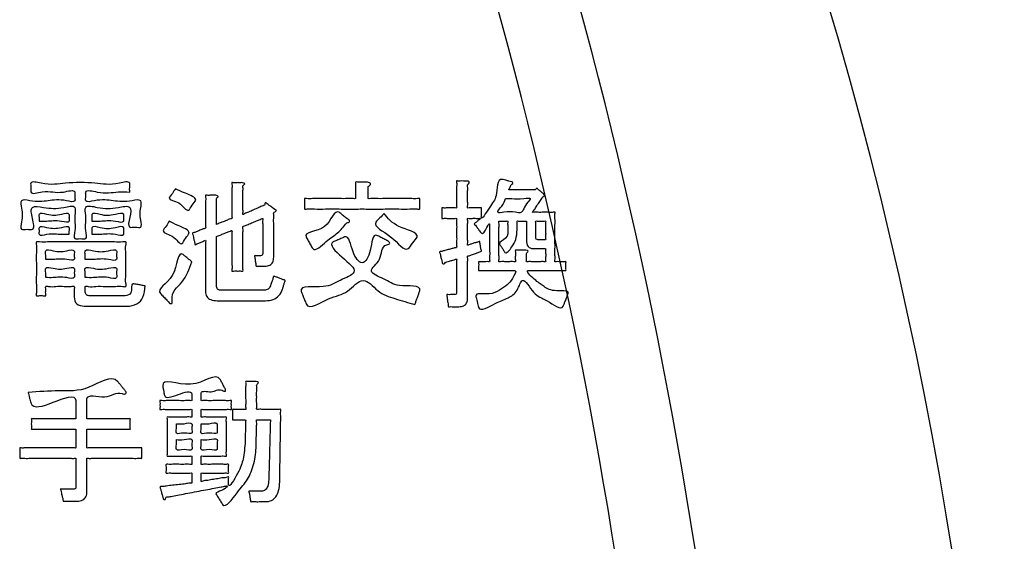
# Model space of a CAD drawing. Units: millimetres. Extents: x 0 to 552, y 0 to 742.
# Drawn here: x 170 to 195, y 597 to 610 of the extents above; entities that cross this region are included whole.
import ezdxf

# ---------------------------------------------------------------- set-up
doc = ezdxf.new("R2010")
doc.units = ezdxf.units.MM
doc.layers.add('AM_0', color=7, linetype='Continuous')
doc.layers.add('AM_5', color=7, linetype='Continuous')

msp = doc.modelspace()

# ---------------------------------------------------------------- linework, layer by layer
at = {"layer": 'AM_0', "color": 7, "linetype": 'Continuous'}
for centre, radius, start, end in [((88.086, 579.664), 106.67, 354.58744, 29.86008), ((62.624, 577.072), 125.857, 356.59066, 16.16501), ((62.624, 577.072), 123.857, 356.59066, 16.16501)]:
    msp.add_arc(centre, radius, start, end, dxfattribs=at)
at = {"layer": 'AM_5', "color": 2, "linetype": 'Continuous'}
for points, knots in [([(172.796, 605.343), (172.698, 605.346), (172.418, 605.352), (172.126, 605.284), (171.66, 605.426), (171.703, 605.234), (171.661, 605.061), (172.046, 605.17), (172.379, 605.121), (172.731, 605.081), (173.117, 605.184), (173.055, 604.874), (173.049, 604.715), (173.119, 604.419), (172.932, 604.477), (172.728, 604.42), (172.801, 604.717), (172.86, 605.03), (172.377, 604.924), (172.119, 604.914), (171.636, 605.04), (171.724, 604.664), (171.654, 604.476), (171.75, 604.129), (171.555, 604.188), (171.36, 604.129), (171.456, 604.476), (171.385, 604.663), (171.474, 605.037), (171.008, 604.915), (170.755, 604.928), (170.282, 605.026), (170.349, 604.69), (170.43, 604.365), (170.219, 604.421), (170.028, 604.364), (170.105, 604.683), (170.099, 604.852), (170.03, 605.182), (170.408, 605.085), (170.752, 605.12), (171.075, 605.168), (171.449, 605.063), (171.407, 605.234), (171.451, 605.427), (170.972, 605.273), (170.758, 605.414), (170.28, 605.259), (170.322, 605.453), (170.281, 605.638), (170.764, 605.497), (171.188, 605.585), (171.92, 605.587), (172.348, 605.495), (172.824, 605.641), (172.791, 605.449), (172.795, 605.378), (172.796, 605.343)], [0, 0, 0, 0, 0.286039, 0.817253, 1.103292, 1.213535, 1.323778, 1.539366, 2.013658, 2.487951, 2.703539, 2.875251, 3.194146, 3.365858, 3.504093, 3.642327, 3.890805, 4.139282, 4.425321, 4.956535, 5.242574, 5.446441, 5.82505, 6.028917, 6.166721, 6.304525, 6.508391, 6.887001, 7.090868, 7.366412, 7.878136, 8.15368, 8.429718, 8.705756, 8.84356, 8.981364, 9.167367, 9.512802, 9.698805, 9.907933, 10.368015, 10.828097, 11.037225, 11.147468, 11.257711, 11.543973, 12.075602, 12.361864, 12.472107, 12.58235, 12.840587, 13.456384, 14.191368, 14.807165, 15.065402, 15.175646, 15.285889, 15.285889, 15.285889, 15.285889]), ([(176.177, 602.874), (176.21, 602.879), (176.278, 602.889), (176.323, 602.965), (176.346, 603.038), (176.368, 603.112), (176.398, 603.168), (176.403, 603.245), (176.458, 603.209), (176.515, 603.195), (176.597, 603.164), (176.649, 603.135), (176.712, 603.127), (176.677, 603.07), (176.669, 603.013), (176.646, 602.95), (176.618, 602.854), (176.555, 602.734), (176.395, 602.627), (176.256, 602.611), (176.139, 602.612), (176.034, 602.612), (175.879, 602.612), (175.694, 602.612), (175.499, 602.612), (175.315, 602.612), (175.16, 602.612), (175.055, 602.612), (174.949, 602.612), (174.837, 602.62), (174.716, 602.71), (174.699, 602.817), (174.701, 602.915), (174.7, 603.026), (174.7, 603.19), (174.7, 603.385), (174.701, 603.592), (174.699, 603.784), (174.705, 603.957), (174.692, 604.048), (174.711, 604.146), (174.636, 604.095), (174.57, 604.074), (174.502, 604.056), (174.434, 604.004), (174.431, 604.07), (174.412, 604.123), (174.393, 604.204), (174.386, 604.261), (174.36, 604.316), (174.429, 604.323), (174.487, 604.357), (174.582, 604.385), (174.644, 604.418), (174.712, 604.428), (174.69, 604.51), (174.705, 604.608), (174.698, 604.765), (174.702, 604.928), (174.695, 605.087), (174.71, 605.18), (174.688, 605.271), (174.764, 605.254), (174.828, 605.264), (174.907, 605.258), (174.966, 605.264), (175.056, 605.234), (174.966, 605.191), (174.981, 605.122), (174.973, 605.038), (174.977, 604.918), (174.977, 604.79), (174.973, 604.665), (174.982, 604.593), (174.967, 604.514), (175.043, 604.564), (175.114, 604.58), (175.225, 604.624), (175.296, 604.663), (175.372, 604.673), (175.356, 604.745), (175.366, 604.832), (175.361, 604.972), (175.363, 605.129), (175.364, 605.285), (175.359, 605.427), (175.371, 605.51), (175.352, 605.589), (175.427, 605.57), (175.49, 605.581), (175.57, 605.575), (175.628, 605.581), (175.718, 605.552), (175.627, 605.507), (175.645, 605.433), (175.635, 605.341), (175.639, 605.208), (175.639, 605.066), (175.635, 604.927), (175.645, 604.849), (175.628, 604.761), (175.706, 604.816), (175.784, 604.836), (175.908, 604.897), (176.029, 604.945), (176.112, 604.991), (176.181, 605.006), (176.19, 605.045), (176.202, 605.101), (176.268, 605.019), (176.346, 604.984), (176.403, 604.919), (176.501, 604.877), (176.443, 604.846), (176.404, 604.825), (176.416, 604.757), (176.408, 604.665), (176.412, 604.52), (176.41, 604.35), (176.411, 604.171), (176.411, 604.001), (176.411, 603.858), (176.411, 603.761), (176.411, 603.673), (176.402, 603.58), (176.312, 603.49), (176.22, 603.48), (176.142, 603.481), (176.078, 603.479), (176.023, 603.486), (175.96, 603.472), (175.968, 603.546), (175.943, 603.612), (175.946, 603.679), (175.914, 603.754), (175.985, 603.737), (176.029, 603.745), (176.081, 603.741), (176.128, 603.75), (176.137, 603.797), (176.134, 603.856), (176.136, 603.95), (176.135, 604.084), (176.136, 604.24), (176.134, 604.393), (176.139, 604.535), (176.128, 604.611), (176.145, 604.696), (176.073, 604.647), (176.001, 604.629), (175.887, 604.575), (175.773, 604.534), (175.7, 604.493), (175.626, 604.48), (175.648, 604.393), (175.633, 604.286), (175.64, 604.111), (175.638, 603.915), (175.636, 603.721), (175.644, 603.543), (175.628, 603.442), (175.651, 603.345), (175.571, 603.364), (175.5, 603.352), (175.43, 603.365), (175.351, 603.345), (175.372, 603.434), (175.358, 603.528), (175.364, 603.69), (175.363, 603.868), (175.361, 604.045), (175.367, 604.209), (175.354, 604.297), (175.374, 604.394), (175.296, 604.344), (175.224, 604.326), (175.114, 604.283), (175.042, 604.244), (174.965, 604.234), (174.984, 604.154), (174.971, 604.055), (174.978, 603.893), (174.975, 603.705), (174.976, 603.505), (174.976, 603.316), (174.976, 603.158), (174.977, 603.05), (174.975, 602.971), (174.985, 602.892), (175.063, 602.871), (175.145, 602.876), (175.262, 602.873), (175.43, 602.874), (175.625, 602.874), (175.819, 602.874), (175.987, 602.874), (176.103, 602.874), (176.161, 602.874), (176.177, 602.874)], [0, 0, 0, 0, 0.096942, 0.19824, 0.239222, 0.329381, 0.41954, 0.460522, 0.49276, 0.569636, 0.661391, 0.738267, 0.770505, 0.806599, 0.886005, 0.965412, 1.001506, 1.185982, 1.357924, 1.554958, 1.596604, 1.708215, 1.869801, 2.061372, 2.262939, 2.45451, 2.616097, 2.727708, 2.769354, 2.932229, 3.056377, 3.190315, 3.234323, 3.352267, 3.523021, 3.725462, 3.938465, 4.140906, 4.31166, 4.429604, 4.473613, 4.518002, 4.615658, 4.713313, 4.757703, 4.78864, 4.862415, 4.950468, 5.024242, 5.05518, 5.091915, 5.179513, 5.284066, 5.371664, 5.408399, 5.454247, 5.572488, 5.734164, 5.910318, 6.071994, 6.190235, 6.236083, 6.276994, 6.366997, 6.457, 6.49791, 6.563022, 6.634082, 6.670007, 6.762655, 6.889338, 7.027365, 7.154048, 7.246696, 7.282621, 7.325819, 7.428828, 7.551774, 7.654784, 7.697981, 7.736506, 7.838073, 7.981667, 8.146274, 8.310882, 8.454476, 8.556042, 8.594567, 8.635478, 8.725481, 8.815484, 8.856394, 8.92094, 8.992297, 9.032039, 9.13453, 9.274672, 9.427363, 9.567505, 9.669996, 9.709738, 9.75325, 9.862029, 10.003442, 10.144855, 10.253634, 10.297146, 10.334251, 10.371355, 10.425185, 10.54361, 10.662035, 10.715865, 10.759984, 10.804102, 10.84244, 10.945186, 11.093937, 11.270291, 11.455847, 11.632201, 11.780952, 11.883698, 11.922036, 12.047104, 12.151088, 12.275743, 12.310194, 12.385986, 12.461778, 12.496229, 12.537668, 12.628832, 12.719997, 12.761436, 12.800959, 12.874358, 12.913881, 12.95722, 13.000968, 13.038901, 13.138907, 13.280293, 13.442371, 13.604449, 13.745836, 13.845841, 13.883774, 13.923643, 14.023315, 14.152889, 14.282463, 14.382135, 14.422004, 14.470003, 14.596546, 14.775453, 14.98054, 15.185628, 15.364534, 15.491077, 15.539076, 15.58214, 15.67688, 15.77162, 15.814684, 15.858538, 15.974154, 16.137611, 16.324989, 16.512366, 16.675823, 16.791439, 16.835293, 16.878491, 16.9815, 17.104447, 17.207456, 17.250653, 17.293244, 17.407389, 17.572642, 17.768561, 17.974702, 18.170621, 18.335875, 18.450019, 18.49261, 18.578695, 18.655951, 18.703395, 18.828475, 19.005312, 19.208028, 19.410743, 19.58758, 19.71266, 19.760104, 19.760104, 19.760104, 19.760104]), ([(178.784, 605.481), (178.784, 605.465), (178.784, 605.415), (178.781, 605.327), (178.791, 605.252), (178.771, 605.162), (178.882, 605.191), (179, 605.171), (179.206, 605.18), (179.432, 605.178), (179.657, 605.175), (179.864, 605.185), (179.98, 605.164), (180.091, 605.193), (180.074, 605.115), (180.084, 605.047), (180.074, 604.978), (180.09, 604.897), (179.955, 604.934), (179.807, 604.906), (179.525, 604.92), (179.198, 604.915), (178.824, 604.916), (178.44, 604.916), (178.066, 604.915), (177.738, 604.92), (177.456, 604.906), (177.309, 604.934), (177.173, 604.897), (177.189, 604.978), (177.179, 605.047), (177.19, 605.115), (177.173, 605.193), (177.282, 605.165), (177.397, 605.185), (177.602, 605.175), (177.825, 605.178), (178.048, 605.18), (178.252, 605.171), (178.368, 605.191), (178.477, 605.162), (178.459, 605.248), (178.47, 605.326), (178.462, 605.443), (178.474, 605.521), (178.454, 605.604), (178.541, 605.582), (178.614, 605.595), (178.705, 605.588), (178.779, 605.597), (178.877, 605.551), (178.816, 605.505), (178.784, 605.481)], [0, 0, 0, 0, 0.04737, 0.151584, 0.255798, 0.303168, 0.358865, 0.505702, 0.7133, 0.951277, 1.189254, 1.396852, 1.543689, 1.599386, 1.640296, 1.730299, 1.820302, 1.861213, 1.928674, 2.113647, 2.390019, 2.731675, 3.112503, 3.506387, 3.887214, 4.228871, 4.505243, 4.690216, 4.757677, 4.798587, 4.88859, 4.978594, 5.019504, 5.074609, 5.219885, 5.425275, 5.660722, 5.89617, 6.10156, 6.246836, 6.301941, 6.344936, 6.447462, 6.569831, 6.672358, 6.715352, 6.762857, 6.867367, 6.971877, 7.019382, 7.102467, 7.19284, 7.19284, 7.19284, 7.19284]), ([(181.625, 604.944), (181.625, 604.931), (181.625, 604.892), (181.625, 604.825), (181.626, 604.762), (181.619, 604.606), (181.869, 605.046), (182.032, 605.178), (182.014, 605.704), (182.19, 605.65), (182.245, 605.635), (182.316, 605.619), (182.368, 605.598), (182.417, 605.597), (182.42, 605.544), (182.368, 605.534), (182.353, 605.478), (182.34, 605.445), (182.301, 605.389), (182.382, 605.405), (182.452, 605.395), (182.581, 605.399), (182.712, 605.399), (182.836, 605.396), (182.919, 605.404), (182.978, 605.392), (182.997, 605.418), (183.02, 605.452), (183.058, 605.397), (183.108, 605.368), (183.158, 605.318), (183.202, 605.29), (183.226, 605.234), (183.162, 605.225), (183.136, 605.156), (183.073, 605.08), (182.999, 604.971), (182.963, 604.9), (182.889, 604.824), (182.983, 604.84), (183.06, 604.83), (183.192, 604.833), (183.321, 604.837), (183.403, 604.825), (183.486, 604.845), (183.465, 604.758), (183.479, 604.664), (183.472, 604.499), (183.475, 604.313), (183.473, 604.112), (183.476, 603.926), (183.468, 603.759), (183.485, 603.669), (183.462, 603.584), (183.52, 603.596), (183.573, 603.589), (183.651, 603.594), (183.703, 603.586), (183.759, 603.599), (183.743, 603.537), (183.754, 603.481), (183.744, 603.424), (183.759, 603.36), (183.677, 603.38), (183.591, 603.366), (183.439, 603.373), (183.274, 603.37), (183.107, 603.371), (182.96, 603.372), (182.865, 603.369), (182.708, 603.379), (182.996, 603.106), (183.174, 602.986), (183.417, 602.811), (183.855, 602.897), (183.784, 602.742), (183.76, 602.675), (183.727, 602.59), (183.699, 602.524), (183.639, 602.344), (183.241, 602.672), (182.94, 602.729), (182.659, 603.295), (182.545, 602.829), (182.276, 602.661), (181.991, 602.574), (181.583, 602.311), (181.546, 602.489), (181.531, 602.548), (181.512, 602.621), (181.499, 602.68), (181.454, 602.827), (181.852, 602.738), (182.058, 602.867), (182.289, 603), (182.387, 603.14), (182.534, 603.38), (182.403, 603.368), (182.312, 603.372), (182.171, 603.37), (182.011, 603.371), (181.853, 603.372), (181.708, 603.366), (181.625, 603.38), (181.547, 603.36), (181.562, 603.424), (181.552, 603.481), (181.563, 603.537), (181.546, 603.599), (181.603, 603.586), (181.655, 603.594), (181.733, 603.589), (181.786, 603.596), (181.844, 603.584), (181.822, 603.665), (181.838, 603.75), (181.831, 603.902), (181.833, 604.067), (181.832, 604.233), (181.834, 604.384), (181.83, 604.472), (181.838, 604.585), (181.742, 604.401), (181.655, 604.254), (181.586, 604.364), (181.531, 604.425), (181.498, 604.49), (181.431, 604.542), (181.488, 604.572), (181.53, 604.614), (181.565, 604.647), (181.628, 604.687), (181.549, 604.677), (181.495, 604.682), (181.398, 604.683), (181.337, 604.675), (181.27, 604.69), (181.288, 604.616), (181.276, 604.539), (181.281, 604.409), (181.281, 604.277), (181.277, 604.146), (181.288, 604.073), (181.271, 603.994), (181.332, 604.028), (181.389, 604.037), (181.475, 604.071), (181.533, 604.08), (181.593, 604.114), (181.586, 604.038), (181.609, 603.979), (181.608, 603.912), (181.637, 603.847), (181.565, 603.839), (181.502, 603.805), (181.403, 603.777), (181.34, 603.743), (181.271, 603.736), (181.288, 603.668), (181.277, 603.585), (181.282, 603.448), (181.28, 603.289), (181.281, 603.121), (181.28, 602.961), (181.281, 602.828), (181.28, 602.737), (181.281, 602.652), (181.272, 602.559), (181.181, 602.469), (181.092, 602.46), (181.02, 602.461), (180.964, 602.461), (180.892, 602.458), (180.841, 602.465), (180.789, 602.453), (180.797, 602.513), (180.78, 602.569), (180.769, 602.655), (180.769, 602.711), (180.746, 602.772), (180.804, 602.759), (180.85, 602.765), (180.907, 602.764), (180.953, 602.763), (180.997, 602.771), (181.005, 602.817), (181.003, 602.874), (181.005, 602.964), (181.004, 603.091), (181.004, 603.24), (181.002, 603.385), (181.008, 603.521), (180.996, 603.594), (181.014, 603.671), (180.957, 603.641), (180.905, 603.632), (180.829, 603.608), (180.772, 603.587), (180.716, 603.58), (180.7, 603.523), (180.64, 603.543), (180.639, 603.596), (180.619, 603.655), (180.6, 603.735), (180.594, 603.791), (180.567, 603.846), (180.632, 603.847), (180.692, 603.872), (180.791, 603.894), (180.888, 603.917), (180.951, 603.942), (181.015, 603.944), (180.995, 604.018), (181.008, 604.104), (181.003, 604.243), (181.003, 604.387), (181.008, 604.527), (180.995, 604.61), (181.015, 604.691), (180.94, 604.674), (180.871, 604.685), (180.764, 604.676), (180.697, 604.69), (180.625, 604.67), (180.636, 604.725), (180.631, 604.775), (180.631, 604.849), (180.636, 604.899), (180.625, 604.954), (180.697, 604.935), (180.764, 604.948), (180.871, 604.939), (180.94, 604.951), (181.014, 604.933), (180.996, 605.008), (181.008, 605.085), (181.002, 605.215), (181.006, 605.348), (180.999, 605.478), (181.013, 605.554), (180.993, 605.627), (181.048, 605.615), (181.099, 605.621), (181.17, 605.619), (181.227, 605.619), (181.274, 605.62), (181.32, 605.615), (181.329, 605.555), (181.27, 605.533), (181.287, 605.455), (181.277, 605.363), (181.283, 605.234), (181.276, 605.1), (181.29, 605.017), (181.269, 604.934), (181.339, 604.95), (181.405, 604.941), (181.499, 604.944), (181.573, 604.943), (181.613, 604.944), (181.625, 604.944)], [0, 0, 0, 0, 0.036739, 0.117564, 0.198389, 0.235128, 0.534433, 0.896798, 1.33245, 1.36063, 1.427829, 1.508033, 1.575232, 1.603412, 1.634514, 1.693333, 1.72852, 1.793868, 1.829054, 1.865743, 1.96036, 2.089734, 2.230694, 2.360069, 2.454686, 2.491374, 2.520607, 2.549839, 2.586507, 2.667175, 2.747843, 2.784511, 2.831338, 2.879105, 2.9276, 3.043242, 3.181267, 3.296909, 3.345404, 3.387319, 3.492108, 3.628332, 3.764557, 3.869345, 3.911261, 3.953852, 4.067996, 4.23325, 4.429169, 4.63531, 4.831229, 4.996482, 5.110627, 5.153218, 5.181881, 5.250232, 5.331811, 5.400162, 5.428825, 5.463276, 5.539068, 5.614861, 5.649311, 5.690205, 5.798016, 5.950438, 6.125165, 6.299893, 6.452315, 6.560125, 6.601019, 6.868571, 7.145881, 7.454146, 7.808985, 7.844382, 7.928788, 8.029532, 8.113939, 8.149335, 8.57239, 8.975349, 9.384017, 9.663413, 9.963956, 10.317205, 10.743109, 10.772655, 10.843109, 10.927199, 10.997654, 11.027199, 11.36342, 11.643411, 11.878322, 12.086665, 12.294191, 12.333309, 12.436436, 12.582237, 12.749375, 12.916512, 13.062313, 13.165441, 13.204558, 13.239009, 13.314801, 13.390593, 13.425044, 13.453797, 13.522361, 13.604196, 13.67276, 13.701513, 13.742407, 13.850217, 14.002639, 14.177367, 14.352094, 14.504516, 14.612327, 14.653221, 14.767184, 14.967244, 15.013325, 15.114701, 15.216077, 15.262157, 15.295791, 15.369786, 15.44378, 15.477414, 15.51181, 15.593831, 15.691726, 15.773747, 15.808143, 15.845547, 15.94201, 16.073908, 16.217617, 16.349515, 16.445978, 16.483382, 16.516469, 16.595369, 16.68954, 16.76844, 16.801527, 16.840951, 16.927686, 17.01442, 17.053845, 17.091925, 17.182731, 17.291112, 17.381918, 17.419998, 17.455944, 17.552278, 17.691746, 17.857096, 18.031072, 18.196421, 18.335889, 18.432223, 18.468169, 18.593237, 18.69722, 18.821876, 18.849195, 18.914342, 18.992098, 19.057245, 19.084564, 19.116386, 19.192267, 19.282836, 19.358717, 19.390538, 19.420683, 19.487001, 19.553319, 19.583464, 19.627109, 19.670755, 19.706912, 19.802234, 19.937, 20.091487, 20.245975, 20.380741, 20.476063, 20.51222, 20.542145, 20.613505, 20.698677, 20.770037, 20.799963, 20.85858, 20.902226, 20.933164, 21.006938, 21.094992, 21.168766, 21.199704, 21.232384, 21.314086, 21.420297, 21.526509, 21.608211, 21.640891, 21.681396, 21.785856, 21.92869, 22.084314, 22.227148, 22.331608, 22.372113, 22.410808, 22.503081, 22.613214, 22.705488, 22.744183, 22.771503, 22.836649, 22.914405, 22.979552, 23.006872, 23.045567, 23.13784, 23.247973, 23.340247, 23.378942, 23.416393, 23.512979, 23.645045, 23.788938, 23.921005, 24.01759, 24.055042, 24.082361, 24.147508, 24.225264, 24.290411, 24.31773, 24.370862, 24.403681, 24.466538, 24.50941, 24.616591, 24.755926, 24.895261, 25.002442, 25.045314, 25.081143, 25.166582, 25.268556, 25.353995, 25.389824, 25.389824, 25.389824, 25.389824]), ([(173.942, 605.426), (174.016, 605.39), (174.174, 605.314), (174.542, 605.181), (174.351, 605.022), (174.251, 604.787), (174.082, 605.123), (173.713, 605.135), (173.876, 605.312), (173.92, 605.388), (173.942, 605.426)], [0, 0, 0, 0, 0.276289, 0.589195, 0.742435, 0.895675, 1.198886, 1.466961, 1.606476, 1.745992, 1.745992, 1.745992, 1.745992]), ([(182.232, 605.178), (182.21, 605.119), (182.17, 605.009), (181.964, 604.799), (182.272, 604.847), (182.417, 604.853), (182.637, 604.796), (182.703, 604.961), (182.761, 605.051), (182.906, 605.218), (182.602, 605.153), (182.446, 605.182), (182.288, 605.179), (182.232, 605.178)], [0, 0, 0, 0, 0.21296, 0.395196, 0.549045, 0.834765, 0.988614, 1.094658, 1.291595, 1.397639, 1.558633, 1.857623, 2.018617, 2.018617, 2.018617, 2.018617]), ([(170.521, 604.612), (170.522, 604.638), (170.524, 604.691), (170.498, 604.836), (170.823, 604.743), (170.975, 604.745), (171.304, 604.834), (171.272, 604.695), (171.304, 604.555), (170.983, 604.652), (170.78, 604.606), (170.588, 604.61), (170.521, 604.612)], [0, 0, 0, 0, 0.082682, 0.165365, 0.362086, 0.727426, 0.924147, 1.006829, 1.089511, 1.286233, 1.651572, 1.848294, 1.848294, 1.848294, 1.848294]), ([(171.844, 604.612), (171.845, 604.638), (171.848, 604.691), (171.822, 604.84), (172.164, 604.74), (172.323, 604.742), (172.669, 604.837), (172.638, 604.695), (172.669, 604.551), (172.331, 604.655), (172.118, 604.605), (171.915, 604.61), (171.844, 604.612)], [0, 0, 0, 0, 0.082682, 0.165365, 0.372804, 0.758049, 0.965488, 1.04817, 1.130853, 1.338292, 1.723537, 1.930976, 1.930976, 1.930976, 1.930976]), ([(178.245, 604.571), (178.17, 604.477), (178.017, 604.287), (177.748, 604.146), (177.439, 603.81), (177.355, 603.989), (177.306, 604.066), (177.263, 604.148), (177.128, 604.359), (177.815, 604.307), (177.93, 604.946), (178.11, 604.785), (178.185, 604.732), (178.251, 604.666), (178.316, 604.638), (178.324, 604.576), (178.278, 604.573), (178.245, 604.571)], [0, 0, 0, 0, 0.343969, 0.701747, 1.085038, 1.137233, 1.252063, 1.366893, 1.419089, 1.951801, 2.461974, 2.514181, 2.629035, 2.74389, 2.796096, 2.823858, 2.901176, 2.901176, 2.901176, 2.901176]), ([(179.183, 604.806), (179.277, 604.685), (179.471, 604.437), (180.153, 604.312), (179.89, 604.074), (179.734, 603.767), (179.404, 604.276), (178.84, 604.49), (179.086, 604.696), (179.151, 604.769), (179.183, 604.806)], [0, 0, 0, 0, 0.496352, 1.023247, 1.205496, 1.387745, 1.922585, 2.442001, 2.59343, 2.744858, 2.744858, 2.744858, 2.744858]), ([(171.279, 604.281), (171.212, 604.28), (171.02, 604.275), (170.817, 604.321), (170.496, 604.224), (170.528, 604.364), (170.496, 604.503), (170.824, 604.414), (170.977, 604.412), (171.301, 604.506), (171.276, 604.361), (171.278, 604.308), (171.279, 604.281)], [0, 0, 0, 0, 0.196721, 0.562061, 0.758782, 0.841465, 0.924147, 1.120868, 1.486208, 1.682929, 1.765611, 1.848294, 1.848294, 1.848294, 1.848294]), ([(171.844, 604.281), (171.845, 604.308), (171.848, 604.361), (171.822, 604.509), (172.164, 604.409), (172.323, 604.411), (172.669, 604.507), (172.638, 604.364), (172.669, 604.221), (172.331, 604.324), (172.118, 604.275), (171.915, 604.28), (171.844, 604.281)], [0, 0, 0, 0, 0.082682, 0.165365, 0.372804, 0.758049, 0.965488, 1.04817, 1.130853, 1.338292, 1.723537, 1.930976, 1.930976, 1.930976, 1.930976]), ([(173.79, 604.612), (173.855, 604.576), (174.01, 604.492), (174.379, 604.359), (174.185, 604.189), (174.089, 603.943), (173.916, 604.279), (173.563, 604.311), (173.724, 604.492), (173.768, 604.572), (173.79, 604.612)], [0, 0, 0, 0, 0.246318, 0.582917, 0.741541, 0.900165, 1.202689, 1.46672, 1.612069, 1.757418, 1.757418, 1.757418, 1.757418]), ([(182.757, 604.612), (182.744, 604.612), (182.705, 604.612), (182.637, 604.614), (182.58, 604.605), (182.512, 604.622), (182.527, 604.558), (182.52, 604.504), (182.522, 604.439), (182.522, 604.323), (182.502, 604.144), (182.408, 603.987), (182.248, 603.763), (182.189, 603.874), (182.148, 603.928), (182.114, 603.987), (182.035, 604.084), (182.311, 604.167), (182.287, 604.35), (182.287, 604.461), (182.289, 604.517), (182.282, 604.565), (182.295, 604.622), (182.233, 604.605), (182.177, 604.616), (182.12, 604.606), (182.055, 604.621), (182.077, 604.534), (182.061, 604.442), (182.069, 604.279), (182.066, 604.102), (182.069, 603.924), (182.062, 603.762), (182.076, 603.668), (182.055, 603.58), (182.138, 603.599), (182.215, 603.589), (182.332, 603.589), (182.409, 603.599), (182.493, 603.58), (182.472, 603.662), (182.48, 603.736), (182.488, 603.809), (182.468, 603.892), (182.545, 603.874), (182.608, 603.884), (182.688, 603.878), (182.747, 603.885), (182.836, 603.855), (182.748, 603.812), (182.761, 603.752), (182.753, 603.693), (182.762, 603.642), (182.748, 603.581), (182.818, 603.599), (182.887, 603.588), (182.998, 603.593), (183.108, 603.588), (183.178, 603.599), (183.248, 603.582), (183.233, 603.648), (183.241, 603.71), (183.241, 603.804), (183.232, 603.865), (183.248, 603.931), (183.185, 603.916), (183.125, 603.925), (183.038, 603.921), (182.97, 603.923), (182.889, 603.92), (182.768, 603.961), (182.756, 604.089), (182.757, 604.183), (182.757, 604.264), (182.757, 604.371), (182.757, 604.478), (182.757, 604.558), (182.757, 604.6), (182.757, 604.612)], [0, 0, 0, 0, 0.036739, 0.117564, 0.198389, 0.235128, 0.269579, 0.345371, 0.421163, 0.455614, 0.698819, 0.912773, 1.129584, 1.168513, 1.254157, 1.339801, 1.378731, 1.595327, 1.835541, 1.865685, 1.932004, 1.998322, 2.028466, 2.062917, 2.138709, 2.214501, 2.248952, 2.292807, 2.408423, 2.57188, 2.759257, 2.946635, 3.110092, 3.225707, 3.269562, 3.312557, 3.415083, 3.537452, 3.639978, 3.682973, 3.72819, 3.827667, 3.927144, 3.972361, 4.013406, 4.103706, 4.194005, 4.23505, 4.299302, 4.370457, 4.402755, 4.47381, 4.544865, 4.577163, 4.61289, 4.702207, 4.81832, 4.934432, 5.023749, 5.059476, 5.093872, 5.175893, 5.273789, 5.35581, 5.390205, 5.423168, 5.501771, 5.595588, 5.674191, 5.707154, 5.841554, 6.002729, 6.038456, 6.127774, 6.243886, 6.359999, 6.449316, 6.485043, 6.485043, 6.485043, 6.485043]), ([(182.991, 604.199), (182.993, 604.183), (182.997, 604.151), (183.043, 604.142), (183.088, 604.144), (183.144, 604.141), (183.192, 604.148), (183.249, 604.135), (183.232, 604.203), (183.243, 604.27), (183.237, 604.378), (183.242, 604.485), (183.232, 604.553), (183.248, 604.623), (183.178, 604.605), (183.115, 604.617), (183.051, 604.605), (182.979, 604.622), (183, 604.54), (182.987, 604.464), (182.992, 604.35), (182.991, 604.261), (182.991, 604.213), (182.991, 604.199)], [0, 0, 0, 0, 0.043646, 0.087291, 0.117436, 0.183754, 0.250072, 0.280217, 0.314923, 0.401688, 0.514483, 0.627278, 0.714044, 0.74875, 0.787507, 0.872773, 0.958039, 0.996797, 1.039791, 1.142317, 1.264687, 1.367213, 1.410208, 1.410208, 1.410208, 1.410208]), ([(179.956, 602.516), (179.788, 602.564), (179.466, 602.657), (179.022, 602.801), (178.655, 603.286), (178.255, 602.759), (177.818, 602.732), (177.28, 602.352), (177.199, 602.601), (177.162, 602.688), (177.13, 602.776), (177.021, 603.014), (177.728, 602.897), (178.017, 603.114), (178.601, 603.33), (178.153, 603.664), (177.767, 604.043), (177.966, 604.114), (178.045, 604.151), (178.126, 604.183), (178.311, 604.276), (178.356, 603.838), (178.641, 603.432), (178.877, 603.858), (178.89, 604.326), (179.068, 604.218), (179.149, 604.18), (179.23, 604.131), (179.296, 604.108), (179.349, 604.038), (179.085, 604.003), (179.174, 603.642), (178.708, 603.338), (179.249, 603.148), (179.496, 602.93), (180.147, 603.02), (180.06, 602.807), (180.035, 602.734), (180.001, 602.642), (179.975, 602.568), (179.96, 602.528), (179.956, 602.516)], [0, 0, 0, 0, 0.520734, 0.997947, 1.444667, 1.919518, 2.436879, 3.014806, 3.067986, 3.184981, 3.301976, 3.355156, 3.919685, 4.389538, 4.776877, 5.264995, 5.701128, 5.750323, 5.858551, 5.966779, 6.015973, 6.44281, 6.802701, 7.173622, 7.589486, 7.640531, 7.752829, 7.865127, 7.916172, 7.973691, 8.053729, 8.464382, 8.821683, 9.180477, 9.617627, 10.143921, 10.182001, 10.272807, 10.381189, 10.471995, 10.510075, 10.510075, 10.510075, 10.510075]), ([(173.183, 602.984), (173.175, 602.886), (173.161, 602.711), (172.981, 602.499), (172.784, 602.472), (172.608, 602.475), (172.428, 602.474), (172.189, 602.475), (171.951, 602.474), (171.77, 602.475), (171.615, 602.472), (171.44, 602.501), (171.399, 602.67), (171.406, 602.797), (171.394, 602.874), (171.422, 602.991), (171.279, 602.956), (171.148, 602.975), (170.941, 602.976), (170.811, 602.954), (170.669, 602.992), (170.696, 602.883), (170.675, 602.824), (170.703, 602.719), (170.597, 602.744), (170.539, 602.743), (170.43, 602.72), (170.469, 602.867), (170.443, 603.019), (170.454, 603.28), (170.453, 603.545), (170.444, 603.804), (170.467, 603.959), (170.431, 604.109), (170.589, 604.072), (170.757, 604.097), (171.056, 604.085), (171.394, 604.089), (171.757, 604.089), (172.095, 604.085), (172.394, 604.097), (172.563, 604.072), (172.722, 604.109), (172.683, 603.947), (172.708, 603.785), (172.695, 603.529), (172.708, 603.273), (172.682, 603.112), (172.722, 602.95), (172.572, 602.985), (172.422, 602.964), (172.19, 602.97), (171.955, 602.978), (171.809, 602.953), (171.662, 602.992), (171.684, 602.904), (171.676, 602.842), (171.688, 602.754), (171.773, 602.732), (171.876, 602.739), (172.029, 602.735), (172.231, 602.737), (172.433, 602.735), (172.585, 602.738), (172.714, 602.732), (172.889, 602.79), (172.807, 603.066), (172.949, 603.023), (173.03, 603.013), (173.117, 602.996), (173.167, 602.987), (173.183, 602.984)], [0, 0, 0, 0, 0.289042, 0.516879, 0.77021, 0.849894, 1.049104, 1.308076, 1.567048, 1.766258, 1.845942, 2.040913, 2.227438, 2.295319, 2.421384, 2.489266, 2.563879, 2.741805, 2.954167, 3.132093, 3.206707, 3.267442, 3.380237, 3.440973, 3.501709, 3.614504, 3.67524, 3.750143, 3.943314, 4.207447, 4.495233, 4.759365, 4.952536, 5.02744, 5.104529, 5.311128, 5.610235, 5.964846, 6.337958, 6.692569, 6.991676, 7.198275, 7.275364, 7.358174, 7.565199, 7.834331, 8.103463, 8.310488, 8.393298, 8.468899, 8.6579, 8.903603, 9.149305, 9.338307, 9.413907, 9.475919, 9.537931, 9.623925, 9.701483, 9.768917, 9.937504, 10.156666, 10.375828, 10.544415, 10.611849, 10.769446, 11.003615, 11.051762, 11.157684, 11.263607, 11.311754, 11.311754, 11.311754, 11.311754]), ([(170.686, 603.646), (170.749, 603.645), (170.931, 603.641), (171.127, 603.68), (171.436, 603.594), (171.391, 603.757), (171.437, 603.918), (171.121, 603.84), (170.967, 603.837), (170.656, 603.921), (170.692, 603.751), (170.688, 603.681), (170.686, 603.646)], [0, 0, 0, 0, 0.186003, 0.531438, 0.717441, 0.827684, 0.937927, 1.12393, 1.469365, 1.655368, 1.765611, 1.875854, 1.875854, 1.875854, 1.875854]), ([(171.679, 603.646), (171.749, 603.645), (171.947, 603.641), (172.161, 603.684), (172.498, 603.589), (172.454, 603.757), (172.498, 603.924), (172.154, 603.836), (171.988, 603.834), (171.649, 603.927), (171.685, 603.751), (171.681, 603.681), (171.679, 603.646)], [0, 0, 0, 0, 0.203867, 0.582476, 0.786343, 0.896586, 1.006829, 1.210696, 1.589305, 1.793172, 1.903415, 2.013658, 2.013658, 2.013658, 2.013658]), ([(174.356, 603.591), (174.293, 603.411), (174.172, 603.065), (173.808, 602.818), (173.877, 602.535), (173.795, 602.537), (173.757, 602.603), (173.684, 602.665), (173.623, 602.737), (173.442, 602.909), (174.022, 603.136), (173.987, 603.902), (174.183, 603.73), (174.245, 603.682), (174.307, 603.63), (174.344, 603.601), (174.356, 603.591)], [0, 0, 0, 0, 0.567629, 1.086156, 1.169153, 1.217061, 1.270371, 1.387654, 1.504937, 1.558247, 2.096239, 2.690178, 2.734672, 2.832557, 2.930443, 2.974937, 2.974937, 2.974937, 2.974937]), ([(170.686, 603.192), (170.749, 603.19), (170.931, 603.187), (171.128, 603.224), (171.438, 603.14), (171.39, 603.309), (171.439, 603.477), (171.122, 603.399), (170.966, 603.397), (170.654, 603.48), (170.692, 603.303), (170.688, 603.229), (170.686, 603.192)], [0, 0, 0, 0, 0.186003, 0.531438, 0.717441, 0.834574, 0.951708, 1.137711, 1.483145, 1.669149, 1.786282, 1.903415, 1.903415, 1.903415, 1.903415]), ([(171.679, 603.192), (171.749, 603.19), (171.947, 603.186), (172.162, 603.229), (172.5, 603.134), (172.453, 603.309), (172.501, 603.483), (172.155, 603.396), (171.987, 603.393), (171.647, 603.486), (171.685, 603.303), (171.681, 603.229), (171.679, 603.192)], [0, 0, 0, 0, 0.203867, 0.582476, 0.786343, 0.903476, 1.02061, 1.224476, 1.603086, 1.806953, 1.924086, 2.041219, 2.041219, 2.041219, 2.041219]), ([(170.244, 600.307), (170.507, 600.325), (171.025, 600.361), (171.729, 600.312), (172.347, 600.772), (172.52, 600.549), (172.559, 600.502), (172.606, 600.443), (172.646, 600.395), (172.68, 600.351), (172.724, 600.309), (172.673, 600.251), (172.47, 600.347), (172.237, 600.09), (171.714, 600.287), (171.721, 600.099), (171.72, 600.035), (171.72, 599.943), (171.721, 599.844), (171.718, 599.749), (171.726, 599.692), (171.713, 599.636), (171.775, 599.651), (171.843, 599.641), (171.966, 599.646), (172.108, 599.644), (172.265, 599.645), (172.422, 599.645), (172.564, 599.643), (172.687, 599.648), (172.755, 599.638), (172.817, 599.653), (172.805, 599.6), (172.811, 599.551), (172.811, 599.476), (172.805, 599.427), (172.817, 599.374), (172.755, 599.39), (172.687, 599.379), (172.564, 599.384), (172.422, 599.382), (172.265, 599.383), (172.108, 599.383), (171.966, 599.381), (171.843, 599.387), (171.775, 599.376), (171.713, 599.391), (171.725, 599.338), (171.718, 599.284), (171.721, 599.194), (171.721, 599.102), (171.718, 599.012), (171.725, 598.958), (171.713, 598.904), (171.779, 598.921), (171.851, 598.909), (171.984, 598.915), (172.141, 598.913), (172.319, 598.914), (172.502, 598.913), (172.68, 598.914), (172.836, 598.912), (172.97, 598.918), (173.042, 598.906), (173.107, 598.922), (173.095, 598.869), (173.102, 598.82), (173.102, 598.745), (173.095, 598.696), (173.107, 598.643), (173.042, 598.659), (172.97, 598.647), (172.836, 598.653), (172.68, 598.651), (172.502, 598.652), (172.319, 598.651), (172.141, 598.652), (171.984, 598.65), (171.851, 598.655), (171.778, 598.645), (171.711, 598.66), (171.728, 598.589), (171.716, 598.513), (171.722, 598.382), (171.72, 598.238), (171.72, 598.092), (171.72, 597.966), (171.72, 597.879), (171.721, 597.789), (171.712, 597.689), (171.617, 597.587), (171.521, 597.575), (171.446, 597.576), (171.386, 597.576), (171.307, 597.576), (171.225, 597.574), (171.171, 597.58), (171.12, 597.569), (171.122, 597.628), (171.1, 597.684), (171.08, 597.771), (171.077, 597.826), (171.047, 597.886), (171.102, 597.875), (171.151, 597.881), (171.232, 597.878), (171.307, 597.879), (171.365, 597.88), (171.405, 597.878), (171.439, 597.884), (171.446, 597.921), (171.444, 597.968), (171.445, 598.046), (171.444, 598.157), (171.445, 598.286), (171.443, 598.413), (171.448, 598.529), (171.438, 598.596), (171.453, 598.66), (171.386, 598.644), (171.311, 598.656), (171.176, 598.65), (171.016, 598.652), (170.834, 598.651), (170.648, 598.652), (170.466, 598.651), (170.307, 598.653), (170.17, 598.647), (170.097, 598.659), (170.03, 598.642), (170.042, 598.696), (170.036, 598.745), (170.036, 598.819), (170.042, 598.869), (170.03, 598.922), (170.097, 598.905), (170.17, 598.918), (170.307, 598.912), (170.466, 598.914), (170.648, 598.913), (170.834, 598.914), (171.016, 598.913), (171.175, 598.915), (171.312, 598.909), (171.385, 598.921), (171.452, 598.904), (171.44, 598.958), (171.447, 599.012), (171.444, 599.102), (171.444, 599.194), (171.447, 599.284), (171.44, 599.338), (171.452, 599.391), (171.388, 599.375), (171.319, 599.387), (171.193, 599.381), (171.047, 599.383), (170.886, 599.383), (170.724, 599.382), (170.579, 599.384), (170.452, 599.379), (170.383, 599.39), (170.32, 599.374), (170.332, 599.427), (170.325, 599.476), (170.325, 599.551), (170.332, 599.6), (170.32, 599.653), (170.383, 599.637), (170.452, 599.649), (170.579, 599.643), (170.724, 599.645), (170.886, 599.645), (171.047, 599.644), (171.193, 599.646), (171.319, 599.641), (171.389, 599.651), (171.454, 599.636), (171.438, 599.702), (171.448, 599.768), (171.444, 599.873), (171.445, 599.974), (171.444, 600.049), (171.452, 600.288), (170.858, 600.046), (170.354, 599.869), (170.303, 600.085), (170.287, 600.141), (170.269, 600.211), (170.255, 600.267), (170.246, 600.298), (170.244, 600.307)], [0, 0, 0, 0, 0.778346, 1.533471, 2.270079, 2.299624, 2.370078, 2.454169, 2.524623, 2.554169, 2.62755, 2.663467, 2.7452, 3.194299, 3.639117, 3.666645, 3.737639, 3.834712, 3.940478, 4.037551, 4.108544, 4.136072, 4.166579, 4.249382, 4.371407, 4.51958, 4.680828, 4.842076, 4.990249, 5.112275, 5.195077, 5.225584, 5.252814, 5.317747, 5.395248, 5.460181, 5.487411, 5.517917, 5.60072, 5.722745, 5.870919, 6.032167, 6.193414, 6.341588, 6.463613, 6.546416, 6.576922, 6.602924, 6.66998, 6.761669, 6.86157, 6.953259, 7.020315, 7.046317, 7.078452, 7.166566, 7.298219, 7.460971, 7.642382, 7.830013, 8.011424, 8.174175, 8.305828, 8.393942, 8.426077, 8.453307, 8.518241, 8.595742, 8.660675, 8.687905, 8.72004, 8.808154, 8.939807, 9.102559, 9.28397, 9.471601, 9.653012, 9.815763, 9.947416, 10.03553, 10.067665, 10.10323, 10.196991, 10.32955, 10.481508, 10.633465, 10.766024, 10.859785, 10.89535, 11.035602, 11.149375, 11.282284, 11.308888, 11.375397, 11.46186, 11.548322, 11.614832, 11.641435, 11.673769, 11.750872, 11.842898, 11.920001, 11.952335, 11.977918, 12.041875, 12.12502, 12.208165, 12.272123, 12.297706, 12.330389, 12.363072, 12.394491, 12.477325, 12.594435, 12.728683, 12.86293, 12.98004, 13.062874, 13.094293, 13.127071, 13.216945, 13.351227, 13.51723, 13.702265, 13.893643, 14.078678, 14.244681, 14.378963, 14.468837, 14.501615, 14.528845, 14.593778, 14.671279, 14.736212, 14.763442, 14.79622, 14.886094, 15.020376, 15.186379, 15.371413, 15.562792, 15.747827, 15.91383, 16.048112, 16.137986, 16.170764, 16.196765, 16.263821, 16.355511, 16.455411, 16.5471, 16.614156, 16.640158, 16.67146, 16.756423, 16.881631, 17.03367, 17.199125, 17.364579, 17.516618, 17.641826, 17.726789, 17.758091, 17.785321, 17.850255, 17.927755, 17.992689, 18.019919, 18.051221, 18.136184, 18.261392, 18.413431, 18.578885, 18.744339, 18.896378, 19.021587, 19.10655, 19.137852, 19.171601, 19.255974, 19.365659, 19.475344, 19.559717, 19.593466, 20.167926, 20.726844, 20.755001, 20.822145, 20.902285, 20.969429, 20.997586, 20.997586, 20.997586, 20.997586]), ([(175.252, 597.962), (175.238, 597.959), (175.184, 597.949), (175.073, 597.928), (174.906, 597.897), (174.702, 597.859), (174.48, 597.817), (174.257, 597.776), (174.055, 597.735), (173.883, 597.711), (173.782, 597.676), (173.691, 597.684), (173.702, 597.594), (173.632, 597.624), (173.63, 597.678), (173.607, 597.741), (173.584, 597.825), (173.575, 597.884), (173.544, 597.945), (173.637, 597.933), (173.722, 597.959), (173.878, 597.971), (174.034, 597.994), (174.188, 598.005), (174.278, 598.031), (174.366, 598.019), (174.349, 598.09), (174.36, 598.155), (174.349, 598.219), (174.366, 598.293), (174.273, 598.269), (174.18, 598.284), (174.032, 598.28), (173.882, 598.274), (173.791, 598.291), (173.698, 598.266), (173.712, 598.332), (173.704, 598.39), (173.712, 598.447), (173.698, 598.513), (173.791, 598.489), (173.882, 598.505), (174.032, 598.5), (174.181, 598.495), (174.272, 598.511), (174.364, 598.486), (174.351, 598.549), (174.359, 598.604), (174.35, 598.656), (174.365, 598.716), (174.301, 598.7), (174.242, 598.709), (174.154, 598.706), (174.086, 598.707), (174.039, 598.707), (173.992, 598.707), (173.927, 598.707), (173.844, 598.704), (173.786, 598.712), (173.723, 598.698), (173.745, 598.782), (173.73, 598.87), (173.737, 599.026), (173.734, 599.196), (173.737, 599.367), (173.73, 599.522), (173.743, 599.612), (173.724, 599.698), (173.813, 599.676), (173.903, 599.69), (174.045, 599.686), (174.188, 599.681), (174.276, 599.697), (174.364, 599.673), (174.351, 599.732), (174.359, 599.783), (174.351, 599.833), (174.364, 599.892), (174.277, 599.869), (174.189, 599.885), (174.034, 599.877), (173.877, 599.882), (173.723, 599.874), (173.634, 599.89), (173.547, 599.867), (173.561, 599.933), (173.552, 599.99), (173.561, 600.047), (173.547, 600.113), (173.634, 600.09), (173.723, 600.105), (173.878, 600.098), (174.034, 600.103), (174.189, 600.094), (174.277, 600.112), (174.362, 600.087), (174.352, 600.14), (174.357, 600.182), (174.355, 600.229), (174.362, 600.377), (174, 600.249), (173.678, 600.129), (173.658, 600.29), (173.645, 600.355), (173.634, 600.42), (173.576, 600.699), (174.427, 600.266), (174.964, 600.846), (175.099, 600.572), (175.136, 600.508), (175.168, 600.438), (175.202, 600.392), (175.206, 600.311), (175.024, 600.427), (174.896, 600.264), (174.582, 600.373), (174.591, 600.25), (174.588, 600.195), (174.595, 600.147), (174.582, 600.088), (174.664, 600.11), (174.749, 600.095), (174.895, 600.102), (175.044, 600.098), (175.19, 600.105), (175.275, 600.091), (175.358, 600.112), (175.343, 600.047), (175.353, 599.99), (175.343, 599.933), (175.358, 599.868), (175.275, 599.889), (175.19, 599.875), (175.044, 599.882), (174.895, 599.878), (174.749, 599.885), (174.664, 599.87), (174.582, 599.891), (174.595, 599.833), (174.587, 599.783), (174.594, 599.732), (174.582, 599.673), (174.672, 599.697), (174.761, 599.681), (174.908, 599.686), (175.053, 599.69), (175.144, 599.676), (175.236, 599.699), (175.216, 599.613), (175.229, 599.522), (175.223, 599.367), (175.226, 599.196), (175.223, 599.026), (175.229, 598.871), (175.216, 598.78), (175.236, 598.694), (175.144, 598.716), (175.053, 598.702), (174.908, 598.706), (174.761, 598.712), (174.672, 598.696), (174.582, 598.72), (174.595, 598.657), (174.587, 598.603), (174.595, 598.55), (174.581, 598.489), (174.657, 598.508), (174.735, 598.496), (174.867, 598.502), (175.003, 598.498), (175.135, 598.504), (175.213, 598.492), (175.289, 598.51), (175.274, 598.446), (175.284, 598.39), (175.274, 598.333), (175.289, 598.269), (175.213, 598.288), (175.135, 598.275), (175.003, 598.281), (174.867, 598.278), (174.735, 598.284), (174.657, 598.271), (174.581, 598.29), (174.595, 598.229), (174.586, 598.175), (174.595, 598.123), (174.581, 598.06), (174.657, 598.091), (174.734, 598.09), (174.867, 598.118), (175.003, 598.136), (175.136, 598.164), (175.213, 598.162), (175.288, 598.194), (175.275, 598.135), (175.281, 598.087), (175.28, 598.033), (175.276, 597.868), (175.567, 598.361), (175.649, 598.618), (175.691, 598.944), (175.695, 599.139), (175.698, 599.229), (175.699, 599.347), (175.708, 599.472), (175.697, 599.549), (175.718, 599.626), (175.651, 599.611), (175.589, 599.62), (175.495, 599.614), (175.433, 599.623), (175.365, 599.608), (175.385, 599.682), (175.371, 599.748), (175.385, 599.815), (175.365, 599.889), (175.433, 599.874), (175.495, 599.883), (175.589, 599.876), (175.651, 599.886), (175.718, 599.87), (175.699, 599.948), (175.712, 600.027), (175.705, 600.162), (175.709, 600.3), (175.703, 600.435), (175.715, 600.515), (175.697, 600.594), (175.772, 600.575), (175.835, 600.586), (175.915, 600.58), (175.974, 600.586), (176.062, 600.557), (175.971, 600.51), (175.992, 600.43), (175.98, 600.328), (175.986, 600.191), (175.979, 600.048), (175.993, 599.958), (175.971, 599.868), (176.06, 599.888), (176.148, 599.876), (176.287, 599.88), (176.426, 599.884), (176.513, 599.871), (176.602, 599.892), (176.58, 599.804), (176.592, 599.707), (176.583, 599.531), (176.582, 599.325), (176.578, 599.09), (176.574, 598.848), (176.571, 598.614), (176.568, 598.404), (176.565, 598.236), (176.563, 598.125), (176.562, 597.999), (176.547, 597.856), (176.482, 597.686), (176.359, 597.578), (176.243, 597.561), (176.147, 597.562), (176.067, 597.563), (175.966, 597.559), (175.894, 597.569), (175.821, 597.552), (175.829, 597.626), (175.805, 597.693), (175.808, 597.759), (175.777, 597.832), (175.845, 597.818), (175.904, 597.826), (175.991, 597.823), (176.059, 597.825), (176.129, 597.822), (176.215, 597.847), (176.274, 597.968), (176.286, 598.073), (176.288, 598.179), (176.292, 598.288), (176.296, 598.45), (176.302, 598.649), (176.307, 598.865), (176.314, 599.082), (176.317, 599.278), (176.329, 599.448), (176.316, 599.541), (176.34, 599.626), (176.269, 599.611), (176.205, 599.619), (176.107, 599.619), (176.042, 599.611), (175.97, 599.626), (175.993, 599.534), (175.975, 599.442), (175.978, 599.291), (175.973, 599.149), (175.971, 599.041), (175.968, 598.834), (175.935, 598.53), (175.764, 598.092), (175.515, 597.842), (175.198, 597.36), (175.092, 597.553), (175.043, 597.624), (175.004, 597.696), (174.924, 597.792), (175.144, 597.833), (175.215, 597.917), (175.252, 597.962)], [0, 0, 0, 0, 0.044016, 0.163487, 0.33955, 0.553341, 0.785996, 1.018651, 1.232441, 1.408504, 1.527976, 1.571992, 1.635651, 1.683413, 1.716094, 1.794026, 1.887041, 1.964973, 1.997654, 2.042297, 2.157428, 2.314852, 2.486373, 2.643797, 2.758929, 2.803571, 2.842463, 2.928025, 3.013587, 3.052479, 3.100519, 3.220619, 3.376749, 3.532879, 3.652979, 3.701019, 3.735469, 3.811262, 3.887054, 3.921505, 3.969545, 4.089644, 4.245774, 4.401904, 4.522004, 4.570044, 4.602342, 4.673397, 4.744452, 4.77675, 4.809802, 4.888619, 4.982691, 5.061507, 5.09456, 5.126089, 5.201275, 5.291013, 5.366199, 5.397728, 5.439806, 5.550739, 5.707575, 5.887362, 6.06715, 6.223986, 6.334918, 6.376996, 6.422995, 6.537991, 6.687486, 6.83698, 6.951976, 6.997975, 7.028254, 7.094868, 7.161482, 7.191762, 7.236083, 7.350387, 7.506679, 7.676968, 7.83326, 7.947563, 7.991885, 8.026336, 8.102128, 8.17792, 8.212371, 8.256693, 8.370996, 8.527288, 8.697577, 8.853869, 8.968173, 9.012494, 9.038333, 9.095177, 9.152021, 9.177859, 9.523733, 9.86829, 9.90546, 9.987233, 10.069007, 10.106176, 10.806885, 11.563582, 11.605062, 11.696319, 11.787576, 11.829057, 11.877396, 11.96338, 12.241702, 12.491559, 12.521704, 12.588022, 12.65434, 12.684485, 12.726516, 12.834914, 12.983131, 13.144621, 13.292838, 13.401235, 13.443267, 13.477718, 13.55351, 13.629302, 13.663753, 13.705785, 13.814182, 13.962399, 14.123889, 14.272106, 14.380504, 14.422535, 14.452815, 14.519429, 14.586043, 14.616322, 14.663341, 14.780889, 14.933701, 15.086514, 15.204062, 15.251081, 15.293159, 15.404091, 15.560927, 15.740715, 15.920503, 16.077339, 16.188271, 16.230349, 16.277368, 16.394916, 16.547729, 16.700541, 16.818089, 16.865108, 16.897406, 16.968461, 17.039516, 17.071814, 17.110029, 17.208583, 17.343341, 17.490167, 17.624925, 17.723479, 17.761694, 17.796145, 17.871937, 17.947729, 17.98218, 18.020395, 18.11895, 18.253708, 18.400533, 18.535291, 18.633846, 18.672061, 18.704493, 18.775844, 18.847195, 18.879628, 18.918327, 19.018132, 19.1546, 19.303289, 19.439756, 19.539561, 19.578261, 19.608405, 19.674724, 19.741042, 19.771186, 20.129817, 20.518342, 20.967912, 21.007735, 21.107292, 21.236717, 21.366142, 21.4657, 21.505523, 21.539919, 21.62194, 21.719836, 21.801856, 21.836252, 21.877297, 21.967597, 22.057896, 22.098941, 22.133337, 22.215357, 22.313253, 22.395274, 22.42967, 22.468601, 22.569, 22.706282, 22.855857, 22.993139, 23.093539, 23.132469, 23.173515, 23.263814, 23.354113, 23.395158, 23.45941, 23.530565, 23.5765, 23.691336, 23.840624, 23.989911, 24.104748, 24.150682, 24.195596, 24.307881, 24.453851, 24.599821, 24.712105, 24.757019, 24.79945, 24.915794, 25.089625, 25.304518, 25.544049, 25.791792, 26.031323, 26.246216, 26.420047, 26.536391, 26.578822, 26.797616, 26.967235, 27.111415, 27.266217, 27.305002, 27.397489, 27.507877, 27.600364, 27.639149, 27.680566, 27.771684, 27.862802, 27.904219, 27.937272, 28.016089, 28.11016, 28.188977, 28.22203, 28.320749, 28.434166, 28.597051, 28.639173, 28.753504, 28.921991, 29.126583, 29.349227, 29.571871, 29.776463, 29.944951, 30.059281, 30.101403, 30.137232, 30.222671, 30.324646, 30.410084, 30.445913, 30.493964, 30.614091, 30.770256, 30.926421, 31.046548, 31.094598, 31.547225, 31.97393, 32.404606, 32.86846, 32.916847, 33.023298, 33.129749, 33.178136, 33.343736, 33.535299, 33.535299, 33.535299, 33.535299]), ([(173.969, 599.521), (173.971, 599.484), (173.975, 599.41), (173.94, 599.226), (174.161, 599.323), (174.389, 599.229), (174.343, 599.404), (174.391, 599.575), (174.144, 599.504), (174.028, 599.515), (173.969, 599.521)], [0, 0, 0, 0, 0.117133, 0.234266, 0.427622, 0.620978, 0.738112, 0.855245, 1.048601, 1.241957, 1.241957, 1.241957, 1.241957]), ([(174.59, 599.521), (174.592, 599.484), (174.596, 599.41), (174.561, 599.224), (174.789, 599.325), (175.022, 599.227), (174.977, 599.404), (175.025, 599.577), (174.771, 599.504), (174.65, 599.515), (174.59, 599.521)], [0, 0, 0, 0, 0.117133, 0.234266, 0.434082, 0.633898, 0.751031, 0.868164, 1.06798, 1.267795, 1.267795, 1.267795, 1.267795]), ([(173.969, 599.121), (173.971, 599.082), (173.975, 599.004), (173.938, 598.812), (174.161, 598.908), (174.391, 598.815), (174.342, 598.997), (174.393, 599.175), (174.145, 599.105), (174.028, 599.116), (173.969, 599.121)], [0, 0, 0, 0, 0.124454, 0.248908, 0.442264, 0.63562, 0.760074, 0.884528, 1.077884, 1.27124, 1.27124, 1.27124, 1.27124]), ([(174.59, 599.121), (174.592, 599.082), (174.596, 599.004), (174.559, 598.81), (174.789, 598.91), (175.025, 598.812), (174.976, 598.997), (175.027, 599.177), (174.771, 599.104), (174.651, 599.115), (174.59, 599.121)], [0, 0, 0, 0, 0.124454, 0.248908, 0.448724, 0.648539, 0.772993, 0.897447, 1.097263, 1.297078, 1.297078, 1.297078, 1.297078])]:
    msp.add_open_spline(points, degree=3, knots=knots, dxfattribs=at)

doc.saveas('drawing.dxf')
